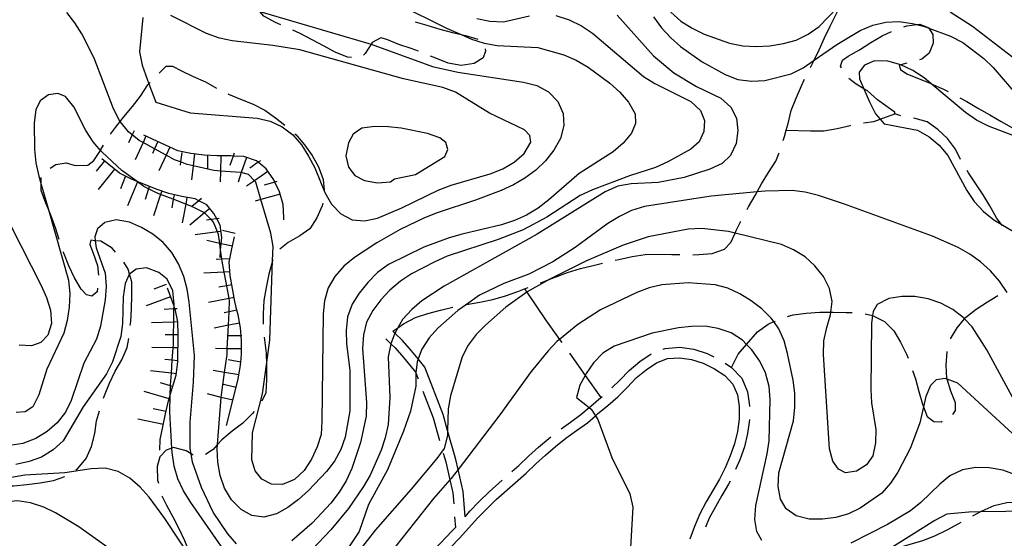
# Model space of a CAD drawing. Units: inches. Extents: x 663615 to 667339, y 4163519 to 4165903.
# Drawn here: x 665177 to 665554, y 4165382 to 4165581 of the extents above; entities that cross this region are included whole.
import ezdxf

# ---------------------------------------------------------------- set-up
doc = ezdxf.new("R2010")
doc.units = ezdxf.units.IN
doc.header["$MEASUREMENT"] = 0
doc.layers.add('Cartografia', color=7, linetype='Continuous')

msp = doc.modelspace()

# ---------------------------------------------------------------- linework, layer by layer
at = {"layer": 'Cartografia', "color": 7, "linetype": 'Continuous'}
for points in [[(665277.11, 4165579.2), (665275.04, 4165580.11), (665270.65, 4165582.45), (665269.04, 4165584.26), (665267.29, 4165586.22), (665265.48, 4165589.3), (665261.21, 4165591.94), (665257.34, 4165593.36)], [(665322.05, 4165587.15), (665340.64, 4165577.88), (665346.17, 4165575.47), (665350.22, 4165573.71), (665355.05, 4165572.2), (665360.06, 4165571.22), (665375.62, 4165570.44), (665385.58, 4165567.65), (665390.34, 4165565.65), (665394.91, 4165563.01), (665403.2, 4165556.83), (665407.04, 4165553.41), (665410.39, 4165549.53), (665412.9, 4165545.12), (665413.08, 4165541.4), (665411.52, 4165537.65), (665408.34, 4165533.75), (665404.46, 4165530.46), (665391.45, 4165522.22), (665379.86, 4165512.1), (665375.73, 4165508.93), (665371.32, 4165506.24), (665366.61, 4165504.1), (665361.62, 4165502.5), (665346.65, 4165498.97), (665341.59, 4165497.49), (665331.9, 4165493.87), (665318.32, 4165487.25), (665314.13, 4165484.21), (665310.42, 4165480.43), (665307.12, 4165476.29), (665304.42, 4165472.08), (665302.61, 4165467.2), (665302.11, 4165462), (665302.33, 4165456.9), (665303.54, 4165446.7), (665303.54, 4165431.19), (665301.82, 4165421.09), (665300.07, 4165416.33), (665297.66, 4165411.88), (665294.61, 4165407.85), (665287.66, 4165400.6), (665283.84, 4165397.18), (665279.84, 4165394.13), (665275.43, 4165391.68), (665270.55, 4165390.44), (665265.95, 4165391.06), (665261.86, 4165393.34), (665258.2, 4165396.99), (665255.58, 4165401.52), (665253.86, 4165406.34), (665252.92, 4165411.44), (665252.76, 4165416.54), (665252.89, 4165418.26), (665254.27, 4165436.34), (665254.34, 4165437.35), (665255.54, 4165445.89), (665256.5, 4165452.71), (665256.61, 4165454.97), (665257.04, 4165463.97), (665257.29, 4165469.12), (665257.49, 4165473.42), (665257.33, 4165474.25), (665256.4, 4165479.16), (665255.42, 4165484.34), (665254.61, 4165488.62), (665254.52, 4165489.3), (665254.05, 4165492.88), (665253.72, 4165495.39), (665253.28, 4165498.76), (665252.88, 4165499.77), (665251.37, 4165503.52), (665250.44, 4165504.48), (665248.13, 4165506.87), (665247.82, 4165507.03), (665243.56, 4165509.33), (665243.01, 4165509.54), (665240.65, 4165510.45), (665235.9, 4165512.28), (665231.03, 4165514.16), (665229.15, 4165514.89), (665226.46, 4165516.27), (665224.58, 4165517.24), (665222.13, 4165519.02), (665222.06, 4165519.08), (665216.17, 4165523.36), (665208.61, 4165530.31), (665207.97, 4165531.05), (665205.14, 4165534.31), (665202.34, 4165538.61), (665197.75, 4165547.79), (665194.64, 4165551.73), (665191.6, 4165552.85), (665188.06, 4165552.31), (665184.91, 4165550.02), (665183.24, 4165546.64), (665182.62, 4165541.56), (665182.7, 4165531.37), (665183.28, 4165526.21), (665184.39, 4165521.17), (665185.31, 4165517.92), (665187.91, 4165508.73), (665195.68, 4165481.22), (665196.26, 4165476.06), (665196, 4165470.97), (665195.2, 4165465.84), (665193.93, 4165461), (665187.48, 4165447.09), (665184.39, 4165437.26), (665182.1, 4165432.74), (665179.08, 4165430.75), (665175.72, 4165430.57)], [(665269.04, 4165584.26), (665310.79, 4165572.06), (665311.73, 4165571.72), (665335.2, 4165563.23), (665344.99, 4165561.04), (665370.15, 4165557.23), (665375.16, 4165555.89), (665379.67, 4165553.49), (665383.26, 4165549.78), (665385.35, 4165545.13), (665385.51, 4165540.52), (665384.24, 4165535.57), (665381.77, 4165531.11), (665378.53, 4165527.03), (665374.82, 4165523.44), (665370.58, 4165520.39), (665366.23, 4165517.82), (665361.53, 4165515.68), (665351.76, 4165511.94), (665337.07, 4165507.08), (665332.19, 4165505.18), (665322.84, 4165500.72), (665313.89, 4165495.53), (665305.3, 4165489.97), (665301.3, 4165486.62), (665297.82, 4165482.73), (665295.3, 4165478.27), (665293.9, 4165473.33), (665293.28, 4165468.3), (665292.87, 4165427.17), (665292.56, 4165422.14), (665291.1, 4165417.31), (665288.87, 4165412.62), (665286.11, 4165408.29), (665282.34, 4165404.81), (665277.7, 4165402.91), (665273.51, 4165403.1), (665269.77, 4165404.95), (665267.24, 4165408.16), (665265.99, 4165412.44), (665266.27, 4165422.73), (665270.1, 4165437.71), (665271.61, 4165448.87), (665272.88, 4165458.26), (665273.98, 4165488.81), (665274.17, 4165494.18), (665273.29, 4165499.34), (665269.48, 4165512.19), (665267.49, 4165518.9), (665267.02, 4165519.39), (665264.72, 4165521.82), (665261.97, 4165522.5), (665261.68, 4165522.58), (665253.97, 4165523.1), (665251.39, 4165523.28), (665243.53, 4165525.07), (665241.24, 4165525.6), (665238.68, 4165526.59), (665236.42, 4165527.47), (665233.12, 4165529.25), (665228.71, 4165531.63), (665224.3, 4165534.01), (665222.82, 4165534.81), (665220.14, 4165536.97), (665218.74, 4165538.11), (665215.51, 4165542.09), (665215.39, 4165542.24), (665212.95, 4165546.95), (665205.53, 4165566.41), (665200.89, 4165575.77), (665198.2, 4165580), (665195.09, 4165583.94)], [(665229.22, 4165549.51), (665242.39, 4165545.47), (665268.06, 4165543.45), (665273.07, 4165542.29), (665277.58, 4165540.06), (665281.67, 4165536.94), (665285.02, 4165533.12), (665287.77, 4165528.88), (665290.15, 4165524.29), (665294.02, 4165514.83), (665296.52, 4165510.36), (665300.06, 4165506.65), (665304.51, 4165504.42), (665309.18, 4165503.99), (665314.11, 4165505.11), (665323.45, 4165508.97), (665337.45, 4165515.76), (665342.33, 4165517.72), (665357.31, 4165522.04), (665362.14, 4165524), (665366.55, 4165526.5), (665370.31, 4165529.8), (665372.96, 4165534.13), (665372.58, 4165536.71), (665370.52, 4165538.9), (665357.02, 4165545.34), (665344.09, 4165553.39), (665339.21, 4165555.14), (665324.17, 4165558.43), (665284.34, 4165569.6), (665274, 4165571.32), (665258.46, 4165573), (665253.57, 4165574.1), (665248.68, 4165575.91), (665235.02, 4165582.78)], [(665382.53, 4165582.79), (665387.59, 4165581.15), (665392.28, 4165578.8), (665396.49, 4165576.04), (665416.11, 4165559.38), (665420.38, 4165556.68), (665434.17, 4165549.8), (665437.89, 4165546.33), (665439.45, 4165542.53), (665439.26, 4165538.28), (665437.4, 4165534.3), (665434.24, 4165531.53), (665425.36, 4165526.59), (665420.71, 4165524.45), (665410.78, 4165521.31), (665396.51, 4165515.97), (665391.86, 4165513.7), (665379.09, 4165505.46), (665370.03, 4165500.63), (665360.45, 4165496.83), (665340.88, 4165490.43), (665336.18, 4165488.35), (665327.18, 4165483.64), (665322.94, 4165480.83), (665318.94, 4165477.48), (665315.41, 4165473.76), (665312.41, 4165469.68), (665310, 4165465.16), (665308.79, 4165460.27), (665308.46, 4165455.07), (665309.94, 4165434.38), (665309.85, 4165429.11), (665307.66, 4165419.03), (665304.27, 4165409.08), (665302.16, 4165404.38), (665299.51, 4165399.93), (665296.33, 4165395.79), (665289.08, 4165388.12), (665281.37, 4165381.35)], [(665406.06, 4165582.83), (665419.95, 4165567.34), (665427.75, 4165560.74), (665436.42, 4165555.57), (665445.69, 4165551.06), (665449.53, 4165547.64), (665451.74, 4165543.41), (665452.2, 4165538.68), (665451.58, 4165533.65), (665449.47, 4165529.08), (665446.19, 4165526.01), (665441.55, 4165523.81), (665431.73, 4165520.62), (665421.76, 4165518.68), (665411.39, 4165518.25), (665406.23, 4165517.37), (665401.46, 4165515.17), (665375.39, 4165498.87), (665339.68, 4165478.95), (665331.21, 4165473.33), (665327.33, 4165469.98), (665323.79, 4165466.14), (665321.97, 4165463.04), (665321.14, 4165461.63), (665320.86, 4165460.91), (665319.28, 4165456.89), (665319.27, 4165456.87), (665318.3, 4165451.86), (665318.89, 4165436.22), (665318.25, 4165425.87), (665317.15, 4165420.85), (665315.58, 4165416.03), (665311.35, 4165406.51), (665308.83, 4165402.12), (665303.01, 4165393.7), (665296.29, 4165385.55), (665282.1, 4165370.62)], [(665352.26, 4165581.65), (665357.22, 4165580.61), (665362.42, 4165580.35), (665372.4, 4165582.65)], [(665426.62, 4165584), (665430.4, 4165580.64), (665434.73, 4165577.94), (665439.31, 4165575.65), (665449.07, 4165572.14), (665454.21, 4165571.16), (665459.29, 4165570.84), (665464.51, 4165571.12), (665469.73, 4165572), (665474.55, 4165573.36), (665479.25, 4165575.56), (665483.43, 4165578.55), (665490.49, 4165585.86)], [(665480.08, 4165562.82), (665481.12, 4165564.87), (665481.49, 4165565.62), (665483.41, 4165569.57), (665485.46, 4165574.15), (665487.63, 4165578.66), (665489.91, 4165583.24), (665490.96, 4165585.32)], [(665533.65, 4165584.11), (665542.19, 4165578.64), (665558.75, 4165565.86)], [(665224.22, 4165582.05), (665223, 4165568.77), (665223.94, 4165563.78), (665226.59, 4165556.61), (665229.22, 4165549.51)], [(665328.56, 4165580.39), (665333.12, 4165579.07), (665338, 4165577.56), (665342.95, 4165576.22), (665346.17, 4165575.47), (665347.91, 4165575.07), (665352.65, 4165573.73)], [(665419.95, 4165582.25), (665422.99, 4165578.01), (665426.53, 4165574.18), (665430.31, 4165570.82), (665438.54, 4165565.06), (665447.39, 4165560.13), (665452.27, 4165558.2), (665457.47, 4165557.52), (665462.56, 4165557.86), (665472.73, 4165560.45), (665477.31, 4165562.72), (665481.49, 4165565.62), (665490.21, 4165571.68), (665499.16, 4165577.04), (665504.04, 4165579), (665508.91, 4165580.18), (665513.95, 4165580.4), (665519.21, 4165579.72), (665520.87, 4165579.3), (665524.16, 4165578.45), (665525.48, 4165577.97), (665533.8, 4165574.88), (665538.44, 4165572.41), (665546.48, 4165566.3), (665550.08, 4165562.77), (665560.2, 4165551.11)], [(665515.86, 4165578.41), (665516.98, 4165578.8), (665520.87, 4165579.3), (665522.02, 4165579.44), (665525.41, 4165578.07), (665525.48, 4165577.97), (665526.99, 4165575.53), (665527.11, 4165572.11), (665525.56, 4165568.36), (665522.76, 4165566.07), (665521.8, 4165565.82)], [(665304.21, 4165566.67), (665302.68, 4165566.74), (665297.98, 4165568.73), (665293.46, 4165571.07), (665289.07, 4165573.48), (665284.56, 4165575.89), (665281.68, 4165577.18)], [(665491.97, 4165562.69), (665491.64, 4165563.33), (665492.33, 4165565.65), (665494.51, 4165567.12), (665498.86, 4165569.62), (665503.22, 4165572.43), (665507.57, 4165574.94), (665511.18, 4165576.67)], [(665329.86, 4165569.03), (665327.11, 4165570.06), (665322.34, 4165571.7), (665317.7, 4165573.57), (665315.43, 4165574.26), (665312.17, 4165572.4), (665311.73, 4165571.72), (665309.41, 4165568.19), (665308.78, 4165567.6)], [(665355.39, 4165569.92), (665355.6, 4165569.14), (665354.66, 4165566.52), (665351.21, 4165564.35), (665346.23, 4165563.65), (665341.27, 4165564.51), (665336.51, 4165566.38), (665334.51, 4165567.19)], [(665567.7, 4165532.96), (665548.29, 4165540.28), (665543.66, 4165542.69), (665539.51, 4165545.63), (665526.2, 4165556.67), (665523.61, 4165558.81), (665519.28, 4165561.64), (665514.65, 4165563.86), (665514.65, 4165563.87), (665509.7, 4165565.26), (665504.67, 4165565.34), (665500.81, 4165563.72), (665498.79, 4165561.06), (665498.93, 4165558.48), (665500.58, 4165554.64), (665502.74, 4165549.62), (665505.01, 4165545.09), (665506.81, 4165543.01), (665508.36, 4165541.21), (665521.08, 4165538.85), (665525.53, 4165536.26), (665529.37, 4165533.03), (665532.66, 4165529.02), (665540, 4165515.61), (665542.87, 4165511.38), (665546.34, 4165507.61), (665550.3, 4165504.37), (665553.11, 4165502.75)], [(665516.97, 4165564.52), (665514.65, 4165563.87), (665514.04, 4165563.69), (665514.56, 4165562.07), (665516.99, 4165560.41), (665526.2, 4165556.67), (665526.33, 4165556.61), (665531.09, 4165554.5), (665532.88, 4165553.58)], [(665230.48, 4165560.7), (665233.21, 4165563.34), (665235.61, 4165563.3), (665238.99, 4165561.57), (665243.57, 4165559.4), (665248.21, 4165557.35), (665252.41, 4165554.9)], [(665211.9, 4165537.22), (665213.74, 4165539.87), (665215.51, 4165542.09), (665216.98, 4165543.95), (665220.27, 4165547.85), (665223.33, 4165551.88), (665226.15, 4165556.14), (665226.59, 4165556.61), (665227.03, 4165557.08)], [(665469.63, 4165534.8), (665470.07, 4165536.42), (665470.74, 4165538.76), (665471.47, 4165541.31), (665472.74, 4165546.32), (665474.62, 4165551.08), (665476.61, 4165555.84), (665477.84, 4165558.35)], [(665514.66, 4165544.32), (665512.43, 4165545.03), (665512.38, 4165545.81), (665512.2, 4165545.82), (665505.81, 4165550.41), (665501.97, 4165553.82), (665500.58, 4165554.64), (665497.58, 4165556.41), (665494.77, 4165558.65)], [(665256.92, 4165552.72), (665257.06, 4165552.66), (665261.7, 4165550.67), (665266.52, 4165548.8), (665270.98, 4165546.45), (665275.06, 4165543.46), (665278.61, 4165540.65)], [(665537.3, 4165551.25), (665539.94, 4165549.81), (665544.45, 4165547.16), (665548.78, 4165544.64), (665553.17, 4165542.18), (665558.98, 4165538.79)], [(665500.42, 4165541.64), (665504.3, 4165542.11), (665506.81, 4165543.01), (665512.43, 4165545.03)], [(665537.61, 4165527.59), (665535.7, 4165531.49), (665532.59, 4165535.55), (665528.87, 4165539.03), (665524.78, 4165542.02), (665520.19, 4165543.29), (665519.57, 4165543.39)], [(665220.85, 4165538.53), (665220.14, 4165536.97), (665218.78, 4165533.98)], [(665282.42, 4165537.41), (665282.93, 4165536.98), (665286.22, 4165533.16), (665289.09, 4165529.04), (665291.6, 4165524.69), (665293.32, 4165519.87), (665293.73, 4165515.76)], [(665328.68, 4165521.83), (665339.93, 4165528.66), (665341.05, 4165531.4), (665340.32, 4165534.04), (665338.07, 4165535.88), (665333.36, 4165537.57), (665323.21, 4165539.52), (665318.19, 4165540.08), (665313.16, 4165540.22), (665308.12, 4165539.52), (665304.85, 4165537.3), (665303, 4165533.97), (665302.08, 4165528.9), (665303.04, 4165524.63), (665305.5, 4165521.36), (665309.12, 4165519.44), (665314.14, 4165518.64), (665319.18, 4165518.98), (665320.69, 4165520.16), (665328.68, 4165521.83)], [(665470.74, 4165538.76), (665480.11, 4165538.54), (665485.2, 4165538.58), (665490.3, 4165539.39), (665495.29, 4165540.63), (665495.51, 4165540.67)], [(665225.41, 4165536.47), (665224.3, 4165534.01), (665221.27, 4165527.36)], [(665278.28, 4165504.42), (665278.29, 4165505.25), (665278.01, 4165510.29), (665276.65, 4165515.16), (665274.87, 4165518.88), (665274.45, 4165519.75), (665271.52, 4165523.93), (665268.45, 4165526.5), (665267.8, 4165527.04), (665262.91, 4165528.73), (665258.89, 4165528.88), (665257.82, 4165528.93), (665252.73, 4165529.01), (665247.71, 4165529.27), (665242.57, 4165529.89), (665237.61, 4165530.93), (665224.65, 4165536.82)], [(665229.96, 4165534.39), (665228.71, 4165531.63), (665227.89, 4165529.84)], [(665188.72, 4165524.18), (665190.93, 4165525.67), (665194.9, 4165526.33), (665198.29, 4165525.2), (665203.21, 4165525.36), (665205.39, 4165527.12), (665207.97, 4165531.05), (665208.15, 4165531.33), (665209.19, 4165533.02)], [(665234.52, 4165532.33), (665233.12, 4165529.25), (665230.38, 4165523.22)], [(665239.12, 4165530.29), (665238.68, 4165526.59), (665238.52, 4165525.33)], [(665244.09, 4165529.7), (665243.53, 4165525.07), (665242.89, 4165519.77)], [(665259.26, 4165529.98), (665258.89, 4165528.88), (665257.63, 4165525.25)], [(665455.78, 4165508.34), (665456.35, 4165509.38), (665458.94, 4165513.77), (665459.69, 4165515.16), (665461.34, 4165518.23), (665463.99, 4165522.62), (665466.75, 4165526.89), (665468.1, 4165530.05)], [(665209.54, 4165526.99), (665206.38, 4165523.12)], [(665253.92, 4165490), (665254.02, 4165492.58), (665254.05, 4165492.88), (665254.28, 4165495.26), (665254.51, 4165497.6), (665253.87, 4165502.4), (665252.59, 4165504.77), (665251.49, 4165506.81), (665248.72, 4165510.15), (665245.65, 4165511.73), (665244.27, 4165512.44), (665239.19, 4165513.41), (665234.24, 4165514.51), (665229.35, 4165516.14), (665222.06, 4165519.08), (665219.89, 4165519.95), (665215.32, 4165522.3), (665208.58, 4165527.79)], [(665249.06, 4165529.05), (665248.98, 4165524.05)], [(665254.06, 4165528.98), (665253.97, 4165523.1), (665253.9, 4165518.98)], [(665263.99, 4165528.35), (665261.97, 4165522.5), (665260.72, 4165518.89)], [(665269.29, 4165527.09), (665268.45, 4165526.5), (665265.19, 4165524.22)], [(665213.42, 4165523.84), (665207.1, 4165516.08)], [(665272.16, 4165523), (665267.02, 4165519.39), (665263.97, 4165517.26)], [(665553.51, 4165502.18), (665553.11, 4165502.75), (665551.33, 4165505.19), (665548.77, 4165509.73), (665546.2, 4165514.02), (665543.45, 4165518.25), (665540.64, 4165522.49), (665540.15, 4165523.29)], [(665192.13, 4165496.87), (665190.79, 4165501.3), (665188.95, 4165506.18), (665187.91, 4165508.73), (665187.05, 4165510.82), (665185.33, 4165515.64), (665185.31, 4165517.92), (665185.28, 4165520.66)], [(665217.49, 4165520.9), (665215.62, 4165516.26)], [(665222.13, 4165519.04), (665222.13, 4165519.02), (665218.39, 4165509.76)], [(665275.55, 4165519.07), (665274.87, 4165518.88), (665270.73, 4165517.73)], [(665226.7, 4165517.01), (665226.46, 4165516.27), (665225.12, 4165512.26)], [(665231.45, 4165515.43), (665231.03, 4165514.16), (665228.28, 4165505.94)], [(665555.43, 4165476.56), (665552.51, 4165480.92), (665549.03, 4165484.87), (665545.26, 4165488.34), (665541.17, 4165491.22), (665536.66, 4165493.86), (665526.9, 4165498.09), (665493.08, 4165510.48), (665483.13, 4165513.75), (665478.06, 4165514.97), (665473.1, 4165515.65), (665462.68, 4165515.45), (665459.69, 4165515.16), (665441.98, 4165513.44), (665416.53, 4165509.54), (665411.47, 4165507.94), (665406.88, 4165505.68), (665402.47, 4165502.94), (665389.93, 4165493.85), (665381.39, 4165488.29), (665372.16, 4165483.59), (665362.58, 4165480.03), (665353.22, 4165475.5), (665348.21, 4165471.99), (665344.93, 4165469.7), (665337.33, 4165462.88), (665333.98, 4165459.16), (665331.16, 4165454.77), (665329.8, 4165451.06), (665329.41, 4165450), (665328.9, 4165445.79), (665328.79, 4165444.86), (665328.79, 4165440.65), (665326.85, 4165431.02), (665324.15, 4165423.4), (665317.98, 4165408.55), (665310.65, 4165395.3), (665307.17, 4165384.86), (665301, 4165375.63)], [(665236.22, 4165513.96), (665235.9, 4165512.28), (665235.29, 4165509.05)], [(665241.14, 4165513.03), (665240.65, 4165510.45), (665239.26, 4165503.2)], [(665246.68, 4165512.59), (665245.65, 4165511.73), (665243.01, 4165509.54), (665242.83, 4165509.4)], [(665276.9, 4165514.26), (665269.48, 4165512.19), (665267.26, 4165511.57)], [(665293.16, 4165510.82), (665292.98, 4165509.75), (665290.87, 4165505.18), (665288.17, 4165500.97), (665284.41, 4165498.21), (665279.94, 4165495.76), (665276.74, 4165493.17)], [(665249.88, 4165508.75), (665247.82, 4165507.03), (665242.18, 4165502.36)], [(665260.15, 4165380.13), (665256.8, 4165384.01), (665251.18, 4165392.37), (665246.66, 4165401.72), (665243.28, 4165411.54), (665242.75, 4165414.63), (665242.4, 4165416.7), (665242.32, 4165426.82), (665243.7, 4165442.19), (665244.04, 4165452.43), (665242.03, 4165472.88), (665241.27, 4165477.87), (665239.97, 4165482.74), (665237.89, 4165487.56), (665235.32, 4165491.85), (665232.08, 4165495.68), (665228.12, 4165498.92), (665223.73, 4165501.5), (665219.09, 4165503.55), (665214.02, 4165504.41), (665209.69, 4165503.4), (665206.83, 4165500.99), (665205.83, 4165497.89), (665205.99, 4165496.41), (665206.3, 4165493.63), (665209.74, 4165483.99), (665210.14, 4165478.9), (665209.82, 4165473.75), (665207.98, 4165463.66), (665206.41, 4165458.65), (665201.65, 4165449.5), (665196.81, 4165435.15), (665194.53, 4165430.69), (665191.41, 4165426.61), (665187.58, 4165423.25), (665183.17, 4165420.51), (665178.29, 4165418.61), (665173.24, 4165417.85)], [(665253.52, 4165504.9), (665252.59, 4165504.77), (665250.44, 4165504.48), (665248.57, 4165504.24)], [(665435.06, 4165491.05), (665437.26, 4165491.06), (665442.41, 4165491.52), (665447.17, 4165493.12), (665449.55, 4165495.72), (665451.23, 4165499.36), (665451.66, 4165500.29), (665453.44, 4165503.92)], [(665173.61, 4165502.05), (665185.23, 4165479.29), (665187.26, 4165474.65), (665188.8, 4165469.77), (665189.19, 4165464.61), (665187.81, 4165460.2), (665185.13, 4165457.31), (665181.57, 4165456.11), (665176.85, 4165456.3)], [(665254.19, 4165499.95), (665252.88, 4165499.77), (665244.27, 4165498.62)], [(665259.64, 4165499.21), (665254.76, 4165500.28)], [(665557.44, 4165436.46), (665547.66, 4165454.58), (665542.05, 4165463.35), (665539.14, 4165466.46), (665538.63, 4165467), (665534.61, 4165470.06), (665530.09, 4165472.41), (665525.21, 4165474.16), (665520.13, 4165474.96), (665515.1, 4165474.98), (665510.06, 4165474.28), (665505.59, 4165471.95), (665504.05, 4165469.22), (665503.87, 4165467.73), (665503.5, 4165464.74), (665503.22, 4165439.35), (665503.5, 4165434.26), (665505.07, 4165423.99), (665505.05, 4165418.84), (665504.02, 4165413.94), (665501.57, 4165410.51), (665497.69, 4165408), (665493.55, 4165407.4), (665490.88, 4165408.76), (665488.71, 4165411.85), (665487.41, 4165416.66), (665485.1, 4165452.75), (665485.25, 4165458.02), (665486.29, 4165463.15), (665487.8, 4165467.92), (665487.93, 4165468.99), (665488.42, 4165473.12), (665487.36, 4165478.11), (665485.04, 4165482.7), (665481.81, 4165486.82), (665478.09, 4165490.17), (665473.64, 4165492.94), (665468.94, 4165494.93), (665451.23, 4165499.36), (665448.72, 4165499.98), (665438.43, 4165501.1), (665433.22, 4165500.77), (665417.9, 4165497.84), (665408.33, 4165494.7), (665394.28, 4165488.63), (665380.51, 4165481.84), (665380.14, 4165481.63), (665371.51, 4165476.83), (665371.34, 4165476.7), (665363.39, 4165470.91), (665355.56, 4165464.03), (665352.03, 4165460.43), (665348.91, 4165456.34), (665346.56, 4165451.83), (665342.14, 4165436.93), (665341.28, 4165431.91), (665341.01, 4165423.68), (665340.94, 4165421.73), (665339.66, 4165416.78), (665336.9, 4165412.87), (665327.08, 4165401.11), (665313.36, 4165385.52), (665297.46, 4165365.04)], [(665553.11, 4165502.75), (665559.2, 4165499.2)], [(665213.81, 4165492.06), (665212.47, 4165493.53), (665208.14, 4165496.18), (665205.99, 4165496.41), (665204.25, 4165496.6), (665203.98, 4165494.92), (665205.19, 4165491.61), (665206.91, 4165486.91), (665207.2, 4165483.13)], [(665258.58, 4165494.33), (665254.28, 4165495.26), (665253.72, 4165495.39), (665248.81, 4165496.46)], [(665256.31, 4165425.53), (665260.66, 4165442.77), (665261.52, 4165447.78), (665261.73, 4165449.89), (665262.02, 4165452.87), (665262.1, 4165457.95), (665261.95, 4165459.88), (665261.7, 4165463.05), (665260.7, 4165468.04), (665260.3, 4165469.73), (665259.52, 4165473.03), (665257.64, 4165483.06), (665257.36, 4165488.21), (665258.34, 4165493.23), (665259.37, 4165497.94)], [(665206.85, 4165478.16), (665206.69, 4165476.85), (665204.69, 4165475.09), (665202.66, 4165475.6), (665200.66, 4165477.85), (665198.09, 4165482.2), (665195.89, 4165486.79), (665193.93, 4165491.67), (665193.76, 4165492.14)], [(665219.41, 4165463.85), (665219.57, 4165465.39), (665219.89, 4165470.42), (665219.97, 4165475.45), (665219.99, 4165480.6), (665219.13, 4165483.56), (665218.57, 4165485.47), (665216.9, 4165488.16)], [(665257.28, 4165489.45), (665254.52, 4165489.3), (665252.29, 4165489.18)], [(665274.08, 4165489.01), (665273.98, 4165488.81), (665273.9, 4165488.67), (665272.56, 4165483.6), (665271.46, 4165478.47), (665270.55, 4165473.51), (665270.29, 4165468.37), (665270.32, 4165464.44)], [(665405.28, 4165488.89), (665406.68, 4165489.21), (665411.73, 4165490.33), (665416.71, 4165491.15), (665421.93, 4165491.19), (665427.01, 4165491.11), (665430.06, 4165491.06)], [(665257.43, 4165374.72), (665242.61, 4165396.03), (665239.75, 4165400.45), (665237.66, 4165405.04), (665236.3, 4165409.97), (665235.49, 4165415.19), (665235.39, 4165416.88), (665234.59, 4165430.66), (665234.74, 4165437.26), (665234.82, 4165440.78), (665234.82, 4165441.01), (665235.16, 4165445.55), (665235.52, 4165450.54), (665235.87, 4165455.3), (665235.96, 4165456.51), (665236.02, 4165460.29), (665236.1, 4165465.21), (665236.17, 4165470.22), (665236.19, 4165471.29), (665236.2, 4165472.08), (665235.75, 4165477.17), (665233.6, 4165481.64), (665230.41, 4165484.27), (665225.58, 4165486.02), (665221.68, 4165485.54), (665219.13, 4165483.56), (665218.95, 4165483.43), (665217.4, 4165479.98), (665216.72, 4165474.9), (665216.44, 4165464.66), (665215.77, 4165459.7), (665212.56, 4165449.93), (665210.27, 4165445.35), (665201.39, 4165432.68), (665193.64, 4165419.68), (665189.87, 4165416.15), (665185.45, 4165413.4), (665180.63, 4165411.68), (665175.53, 4165410.63)], [(665257.56, 4165484.46), (665255.42, 4165484.34), (665247.57, 4165483.91)], [(665376.61, 4165480.24), (665377.44, 4165480.57), (665380.14, 4165481.63), (665382.26, 4165482.47), (665387.02, 4165484.19), (665391.95, 4165485.73), (665396.82, 4165486.91), (665400.41, 4165487.78)], [(665233.17, 4165479.56), (665228.47, 4165477.85)], [(665230.77, 4165416.1), (665230.9, 4165420.17), (665231.93, 4165425.07), (665232.97, 4165430.08), (665234.06, 4165435.04), (665234.27, 4165435.73), (665234.74, 4165437.26), (665237.03, 4165444.81), (665237.65, 4165449.95), (665237.66, 4165450.28), (665237.81, 4165460.25), (665237.6, 4165465.35), (665236.56, 4165470.23), (665236.54, 4165470.33), (665236.19, 4165471.29), (665233.67, 4165478.22)], [(665258.29, 4165479.52), (665256.4, 4165479.16), (665253.38, 4165478.6)], [(665570.5, 4165410.5), (665536.5, 4165441.82), (665532.41, 4165443.36), (665531.67, 4165443.63), (665528.31, 4165443.03), (665526.06, 4165440.85), (665524.26, 4165436.62), (665523.37, 4165432.76), (665521.94, 4165426.54), (665518.38, 4165416.95), (665513.62, 4165407.68), (665510.8, 4165403.42), (665507.38, 4165399.64), (665499.15, 4165393.84), (665494.62, 4165391.69), (665489.81, 4165390.27), (665484.71, 4165389.63), (665479.56, 4165389.65), (665474.55, 4165390.87), (665470.76, 4165393.57), (665468.54, 4165397.31), (665467.66, 4165402.12), (665467.98, 4165407.38), (665473.56, 4165427.36), (665474.07, 4165432.62), (665474.03, 4165437.89), (665473.45, 4165442.87), (665471.33, 4165453.15), (665469.97, 4165458.02), (665467.95, 4165462.66), (665466, 4165465.37), (665465.02, 4165466.72), (665461.42, 4165470.25), (665457.34, 4165473.37), (665453.07, 4165476.07), (665448.37, 4165478.18), (665443.54, 4165479.52), (665433.25, 4165480.29), (665423.12, 4165479.49), (665418.25, 4165478.31), (665413.49, 4165476.59), (665399.61, 4165469.92), (665390.96, 4165464.31), (665383.93, 4165458.58), (665383.01, 4165457.84), (665379.54, 4165454.18), (665373.06, 4165446.2), (665361.07, 4165429.68), (665345.05, 4165408.72), (665342.29, 4165405.12), (665341.9, 4165404.66), (665335.64, 4165397.5), (665316.15, 4165373.07)], [(665347.89, 4165471.92), (665348.2, 4165471.99), (665348.21, 4165471.99), (665353.36, 4165472.87), (665358.35, 4165473.8), (665363.22, 4165475.23), (665367.92, 4165476.95), (665370.52, 4165477.89), (665371.96, 4165478.42)], [(665370.52, 4165477.9), (665370.52, 4165477.89), (665371.34, 4165476.7), (665378.59, 4165466.12), (665383.93, 4165458.58), (665384.79, 4165457.37)], [(665234.88, 4165474.87), (665225.48, 4165471.45)], [(665259.22, 4165474.61), (665257.33, 4165474.25), (665249.39, 4165472.76)], [(665533.8, 4165458.74), (665536.29, 4165463.03), (665539.14, 4165466.46), (665539.53, 4165466.93), (665543.59, 4165470.1), (665547.89, 4165473.02), (665551.85, 4165475.41)], [(665237.39, 4165470.27), (665236.56, 4165470.23), (665236.17, 4165470.22), (665232.39, 4165470.07)], [(665260.35, 4165469.74), (665260.3, 4165469.73), (665257.29, 4165469.12), (665255.45, 4165468.76)], [(665320.05, 4165461.68), (665321.97, 4165463.04), (665324.13, 4165464.58), (665328.71, 4165466.91), (665333.47, 4165468.51), (665338.34, 4165469.81), (665343, 4165470.92)], [(665237.6, 4165465.28), (665236.1, 4165465.21), (665227.6, 4165464.86)], [(665449.82, 4165447.79), (665452.34, 4165452.91), (665455.6, 4165456.64), (665459.79, 4165461.41), (665463.91, 4165464.4), (665466, 4165465.37), (665466.54, 4165465.61)], [(665471.22, 4165467.32), (665473.42, 4165467.97), (665478.47, 4165468.67), (665483.62, 4165469.01), (665487.93, 4165468.99), (665488.77, 4165468.98), (665493.8, 4165468.91), (665496.07, 4165468.84)], [(665501.02, 4165468.32), (665503.85, 4165467.73), (665503.87, 4165467.73), (665508.42, 4165465.44), (665512.02, 4165461.85), (665514.64, 4165457.5), (665516.91, 4165452.91), (665517.51, 4165451.3)], [(665261.34, 4165464.84), (665257.04, 4165463.97), (665251.53, 4165462.87)], [(665347.7, 4165390.55), (665347.01, 4165400.29), (665345.05, 4165408.72), (665344.15, 4165412.56), (665341.01, 4165423.68), (665339.3, 4165429.72), (665332.36, 4165447.94), (665329.8, 4165451.06), (665327.2, 4165454.23), (665323.76, 4165458.14), (665320.86, 4165460.91), (665320.05, 4165461.68)], [(665461.46, 4165381.43), (665459.48, 4165384.88), (665458.77, 4165389.56), (665459.1, 4165394.83), (665463.48, 4165414.7), (665464.22, 4165419.72), (665464.65, 4165435.47), (665464.19, 4165440.56), (665462.83, 4165445.68), (665460.63, 4165450.26), (665457.64, 4165454.56), (665455.6, 4165456.64), (665453.99, 4165458.27), (665449.66, 4165461.04), (665444.77, 4165462.79), (665439.7, 4165463.59), (665434.55, 4165463.56), (665429.45, 4165463.04), (665419.41, 4165460.92), (665404.84, 4165455.94), (665400.55, 4165453.31), (665396.95, 4165449.6), (665394.13, 4165445.45), (665393.76, 4165444.76), (665391.73, 4165441.06), (665390.45, 4165436.22), (665395.21, 4165432.45), (665396.01, 4165431.82), (665397.65, 4165429.27), (665398.59, 4165427.83), (665403.99, 4165413.31), (665410.83, 4165399.31), (665411.95, 4165394.2), (665411.17, 4165378.82)], [(665209.13, 4165435.99), (665209.48, 4165437.1), (665211.41, 4165441.74), (665213.64, 4165446.32), (665216.16, 4165450.77), (665218.21, 4165455.41), (665218.81, 4165458.89)], [(665237.8, 4165460.27), (665236.02, 4165460.29), (665232.8, 4165460.35)], [(665262.12, 4165459.88), (665261.95, 4165459.88), (665257.12, 4165459.96)], [(665270.68, 4165459.46), (665270.79, 4165458.36), (665271.43, 4165453.26), (665271.61, 4165448.87), (665271.64, 4165448.16), (665271.57, 4165443.13), (665271.37, 4165438.05), (665269.87, 4165434.84)], [(665317.29, 4165458.79), (665319.28, 4165456.89), (665320.88, 4165455.38), (665324.16, 4165451.65), (665328.86, 4165445.91), (665328.9, 4165445.79), (665329.8, 4165443.42)], [(665237.73, 4165455.28), (665235.87, 4165455.3), (665227.73, 4165455.43)], [(665262.05, 4165454.89), (665256.61, 4165454.97), (665252.05, 4165455.04)], [(665423.67, 4165454.84), (665424.42, 4165455.13), (665430.02, 4165455.57), (665435.42, 4165454.77), (665440.47, 4165453.1), (665443, 4165451.89)], [(665237.68, 4165450.28), (665237.66, 4165450.28), (665235.52, 4165450.54), (665232.72, 4165450.88)], [(665261.87, 4165449.87), (665261.73, 4165449.89), (665256.94, 4165450.72)], [(665338.73, 4165375.12), (665345.75, 4165382.41), (665352.53, 4165389.97), (665356.01, 4165393.64), (665359.65, 4165397.17), (665371.07, 4165407.28), (665374.79, 4165410.83), (665378.5, 4165414.2), (665382.41, 4165417.45), (665386.29, 4165420.64), (665390.42, 4165423.59), (665394.62, 4165426.58), (665397.65, 4165429.27), (665398.44, 4165429.98), (665402.38, 4165433.21), (665406.22, 4165436.56), (665409.87, 4165440.16), (665413.34, 4165443.76), (665417.12, 4165446.92), (665421.08, 4165449.6), (665425.3, 4165451.19), (665429.89, 4165451.55), (665434.5, 4165450.87), (665438.99, 4165449.39), (665443.32, 4165447.33), (665447.23, 4165444.72), (665450.36, 4165441.42), (665452.13, 4165437.36), (665452.77, 4165432.8), (665452.7, 4165427.98), (665452.06, 4165423.18), (665450.95, 4165418.49), (665449.25, 4165413.88), (665447.36, 4165409.34), (665445.19, 4165404.94), (665442.71, 4165400.68), (665440.16, 4165396.32), (665437.7, 4165391.69), (665435.65, 4165386.86), (665433.87, 4165382)], [(665387.69, 4165453.3), (665393.76, 4165444.76), (665399.8, 4165436.25)], [(665403.97, 4165439.95), (665407.03, 4165442.96), (665410.62, 4165446.68), (665414.72, 4165450.11), (665419.02, 4165453.02)], [(665534.68, 4165429.82), (665535.67, 4165431.29), (665535.6, 4165434.23), (665533.81, 4165438.69), (665532.41, 4165443.36), (665532.33, 4165443.62), (665532.05, 4165448.72), (665532.43, 4165453.8), (665532.46, 4165453.93)], [(665237.09, 4165445.32), (665235.16, 4165445.55), (665227.16, 4165446.51)], [(665261.03, 4165444.95), (665255.54, 4165445.89), (665251.17, 4165446.64)], [(665447.34, 4165449.44), (665449.82, 4165447.79), (665453.74, 4165443.66), (665456.01, 4165438.45), (665456.77, 4165433.05), (665456.76, 4165432.85)], [(665519.22, 4165446.6), (665520.29, 4165443.45), (665521.59, 4165438.52), (665523.01, 4165433.71), (665523.37, 4165432.76), (665524.8, 4165429.01), (665527.34, 4165427.05), (665530.15, 4165427.01), (665530.61, 4165427.21)], [(665235.72, 4165440.51), (665234.82, 4165440.78), (665230.94, 4165441.96)], [(665259.97, 4165440.06), (665255.12, 4165441.29)], [(665234.27, 4165435.73), (665234.27, 4165435.73), (665224.7, 4165438.63)], [(665258.75, 4165435.22), (665254.27, 4165436.34), (665249.05, 4165437.66)], [(665331.58, 4165438.74), (665335.5, 4165428.47), (665337.95, 4165419.8)], [(665384.53, 4165424.28), (665388.1, 4165426.84), (665392.13, 4165429.7), (665395.21, 4165432.45), (665395.85, 4165433.02), (665399.8, 4165436.25), (665400.23, 4165436.63)], [(665233.12, 4165430.86), (665228.23, 4165431.88)], [(665198.58, 4165408.57), (665199.15, 4165408.94), (665202.45, 4165412.84), (665204.62, 4165417.47), (665205.84, 4165422.43), (665206.51, 4165427.39), (665207.66, 4165431.21)], [(665232.11, 4165425.97), (665222.31, 4165428)], [(665266.86, 4165430.88), (665266.21, 4165430.1), (665262.56, 4165426.44), (665258.5, 4165423.33), (665254.55, 4165420.04), (665252.89, 4165418.26), (665251.14, 4165416.38), (665248.19, 4165414.39)], [(665456.68, 4165427.85), (665456.68, 4165427.69), (665455.98, 4165422.45), (665454.77, 4165417.34), (665452.97, 4165412.43), (665451.4, 4165408.67)], [(665365.7, 4165407.86), (665368.37, 4165410.22), (665372.07, 4165413.75), (665375.88, 4165417.21), (665379.87, 4165420.53), (665380.63, 4165421.15)], [(665243.55, 4165414.15), (665242.75, 4165414.63), (665240.89, 4165415.77), (665236, 4165417.1), (665235.39, 4165416.88), (665233.11, 4165416.07), (665230.79, 4165413.47), (665229.77, 4165409.77), (665229.87, 4165404.62), (665230.17, 4165403.37)], [(665339.31, 4165414.99), (665340.29, 4165411.57), (665341.9, 4165404.66), (665343.05, 4165399.69), (665343.35, 4165395.46)], [(665249.89, 4165363.82), (665232.69, 4165389.9), (665226.65, 4165398.08), (665223.18, 4165401.91), (665219.28, 4165405.32), (665214.83, 4165407.91), (665209.76, 4165409.13), (665204.49, 4165408.97), (665194.34, 4165407.45), (665178.99, 4165406.56), (665173.95, 4165405.56), (665168.95, 4165403.96), (665159.43, 4165400.04), (665146.02, 4165392.76), (665137.65, 4165386.55), (665126.82, 4165375.76)], [(665558.7, 4165406.67), (665553.76, 4165408.43), (665548.62, 4165409.35), (665543.41, 4165409.49), (665538.31, 4165408.49), (665533.54, 4165406.23), (665529.6, 4165403.06), (665522.36, 4165395.99), (665518.36, 4165392.82), (665509.59, 4165387.56), (665495.58, 4165380.42)], [(665169.74, 4165402.39), (665174.74, 4165402.43), (665179.83, 4165402.89), (665184.88, 4165403.53), (665189.98, 4165404.41), (665194.33, 4165405.96)], [(665347.7, 4165390.55), (665349.59, 4165392.67), (665353.17, 4165396.45), (665356.94, 4165400.1), (665361.96, 4165404.54)], [(665449.25, 4165404.15), (665448.71, 4165403.05), (665446.15, 4165398.67), (665443.64, 4165394.38), (665441.3, 4165389.97), (665439.85, 4165386.54)], [(665231.56, 4165398.59), (665233.25, 4165394.98), (665235.76, 4165390.57), (665238.08, 4165386.04), (665240.17, 4165381.46), (665242.13, 4165376.64), (665242.31, 4165376.05)], [(665224.4, 4165369.01), (665199.7, 4165386.71), (665190.8, 4165392.06), (665186.23, 4165394.29), (665181.22, 4165395.92), (665176.2, 4165396.6), (665171.04, 4165396.2), (665166.11, 4165394.78), (665161.53, 4165392.76), (665157.17, 4165390.19), (665153.11, 4165386.96), (665149.52, 4165383.3), (665146.28, 4165379.16)], [(665542.25, 4165390.87), (665545.16, 4165392.41), (665545.88, 4165392.78), (665550.51, 4165394.81), (665555.38, 4165396.01), (665560.41, 4165396.12), (665565.37, 4165395.4), (665565.95, 4165394.87)], [(665343.71, 4165390.47), (665344, 4165386.43), (665342.82, 4165385.12), (665335.85, 4165377.88), (665333.03, 4165374.85)], [(665564.73, 4165392.73), (665545.16, 4165392.41), (665540.81, 4165392.33), (665532.29, 4165391.58), (665527.7, 4165389.07), (665508.85, 4165377.25)], [(665514.81, 4165379.05), (665523.1, 4165381.46), (665527.79, 4165383.25), (665532.43, 4165385.53), (665536.95, 4165387.98), (665537.86, 4165388.48)]]:
    msp.add_lwpolyline(points, dxfattribs=at)

doc.saveas('drawing.dxf')
